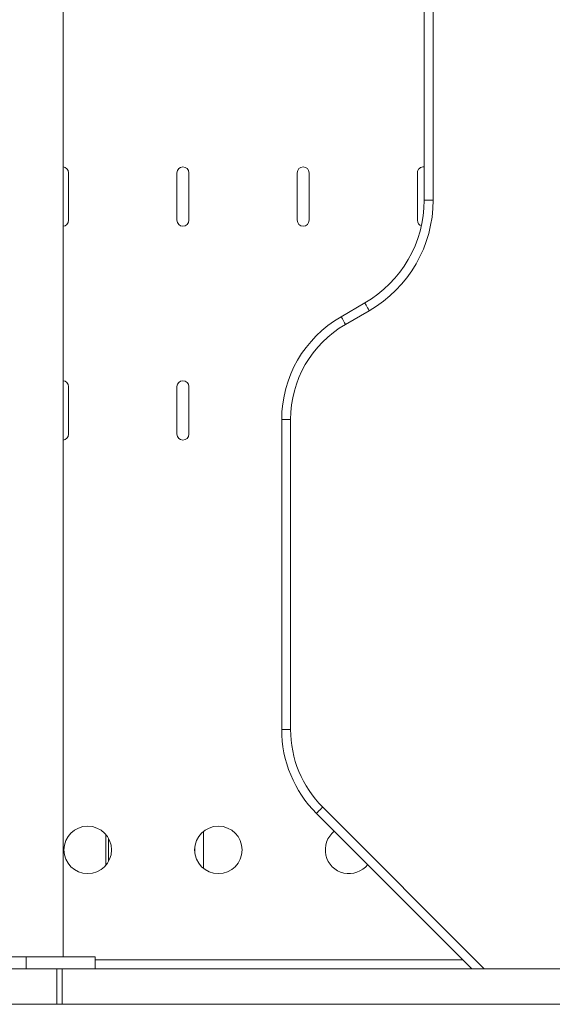
# Model space of a CAD drawing. Extents: x 1716 to 2014, y -969 to -685.
# Drawn here: x 1829 to 1841, y -873 to -852 of the extents above; entities that cross this region are included whole.
import ezdxf

# ---------------------------------------------------------------- set-up
doc = ezdxf.new("R2010")
doc.units = 0
doc.header["$LTSCALE"] = 0.125
doc.header["$MEASUREMENT"] = 0
doc.layers.add('CONTOUR', color=7, linetype='CONTINUOUS')

msp = doc.modelspace()

# ---------------------------------------------------------------- linework, layer by layer
at = {"layer": 'CONTOUR', "linetype": 'Continuous', "lineweight": 15}
for p, q in [((1830.405, -871.518), (1830.405, -835.018)), ((1838.007, -855.592), (1838.007, -850.943)), ((1838.194, -850.943), (1838.194, -855.592)), ((1830.522, -856.018), (1830.522, -855.018)), ((1832.803, -855.018), (1832.803, -856.018)), ((1833.053, -856.018), (1833.053, -855.018)), ((1835.334, -855.018), (1835.334, -856.018)), ((1835.584, -856.018), (1835.584, -855.018)), ((1837.865, -855.018), (1837.865, -856.018)), ((1838.007, -855.592), (1838.194, -855.592)), ((1836.257, -858.046), (1836.757, -857.757)), ((1836.851, -857.92), (1836.351, -858.208)), ((1830.522, -860.518), (1830.522, -859.518)), ((1832.803, -859.518), (1832.803, -860.518)), ((1833.053, -860.518), (1833.053, -859.518)), ((1835.007, -866.732), (1835.007, -860.211)), ((1835.007, -860.211), (1835.194, -860.211)), ((1835.194, -860.211), (1835.194, -866.732)), ((1835.007, -866.732), (1835.194, -866.732)), ((1835.872, -868.367), (1839.272, -871.768)), ((1839.007, -871.768), (1835.739, -868.5)), ((1833.365, -868.875), (1833.365, -869.66)), ((1831.303, -869.596), (1831.303, -868.94)), ((1831.365, -869.03), (1831.365, -869.505)), ((1833.178, -869.219), (1833.178, -869.317)), ((1829.631, -871.518), (1828.729, -871.518)), ((1829.631, -871.768), (1829.631, -871.518)), ((1831.081, -871.518), (1829.631, -871.518)), ((1831.081, -871.768), (1831.081, -871.518)), ((1827.443, -871.768), (1830.272, -871.768)), ((1830.272, -871.768), (1830.272, -872.518)), ((1830.388, -871.768), (1830.272, -871.768)), ((1830.388, -872.518), (1830.388, -871.768)), ((1830.388, -871.768), (1898.365, -871.768)), ((1831.081, -871.58), (1838.819, -871.58)), ((1827.443, -872.518), (1830.272, -872.518)), ((1830.272, -872.518), (1830.388, -872.518)), ((1830.388, -872.518), (1898.365, -872.518))]:
    msp.add_line(p, q, dxfattribs=at)
at = {"layer": 'CONTOUR', "linetype": 'Continuous', "lineweight": 15, "flags": 128}
for points in [[(1836.757, -857.757), (1836.759, -857.76), (1836.764, -857.77), (1836.773, -857.785), (1836.784, -857.805), (1836.798, -857.83), (1836.815, -857.858), (1836.832, -857.888), (1836.851, -857.92)], [(1836.257, -858.046), (1836.259, -858.049), (1836.264, -858.058), (1836.273, -858.073), (1836.284, -858.094), (1836.298, -858.118), (1836.315, -858.146), (1836.332, -858.177), (1836.351, -858.208)], [(1835.739, -868.5), (1835.742, -868.497), (1835.749, -868.49), (1835.761, -868.478), (1835.778, -868.461), (1835.798, -868.441), (1835.821, -868.418), (1835.846, -868.393), (1835.872, -868.367)]]:
    msp.add_lwpolyline(points, dxfattribs=at)
at = {"layer": 'CONTOUR', "linetype": 'Continuous', "lineweight": 15}
for centre in [(1830.925, -869.268), (1833.675, -869.268)]:
    msp.add_circle(centre, 0.5, dxfattribs=at)
for centre, radius, start, end in [((1830.397, -855.018), 0.125, 0, 86.3365), ((1832.928, -855.018), 0.125, 0, 180), ((1835.459, -855.018), 0.125, 0, 180), ((1837.99, -855.018), 0.125, 82.4895, 180), ((1835.507, -855.592), 2.5, 300, 0), ((1835.507, -855.592), 2.688, 300, 0), ((1830.397, -856.018), 0.125, 273.6635, 0), ((1832.928, -856.018), 0.125, 180, 0), ((1835.459, -856.018), 0.125, 180, 0), ((1837.99, -856.018), 0.125, 180, 249.7444), ((1837.507, -860.211), 2.5, 120, 180), ((1837.507, -860.211), 2.313, 120, 180), ((1830.397, -859.518), 0.125, 0, 86.3365), ((1832.928, -859.518), 0.125, 0, 180), ((1830.397, -860.518), 0.125, 273.6635, 0), ((1832.928, -860.518), 0.125, 180, 0), ((1837.507, -866.732), 2.5, 180, 225), ((1837.507, -866.732), 2.313, 180, 225), ((1836.425, -869.268), 0.5, 128.4007, 321.5993)]:
    msp.add_arc(centre, radius, start, end, dxfattribs=at)

doc.saveas('drawing.dxf')
